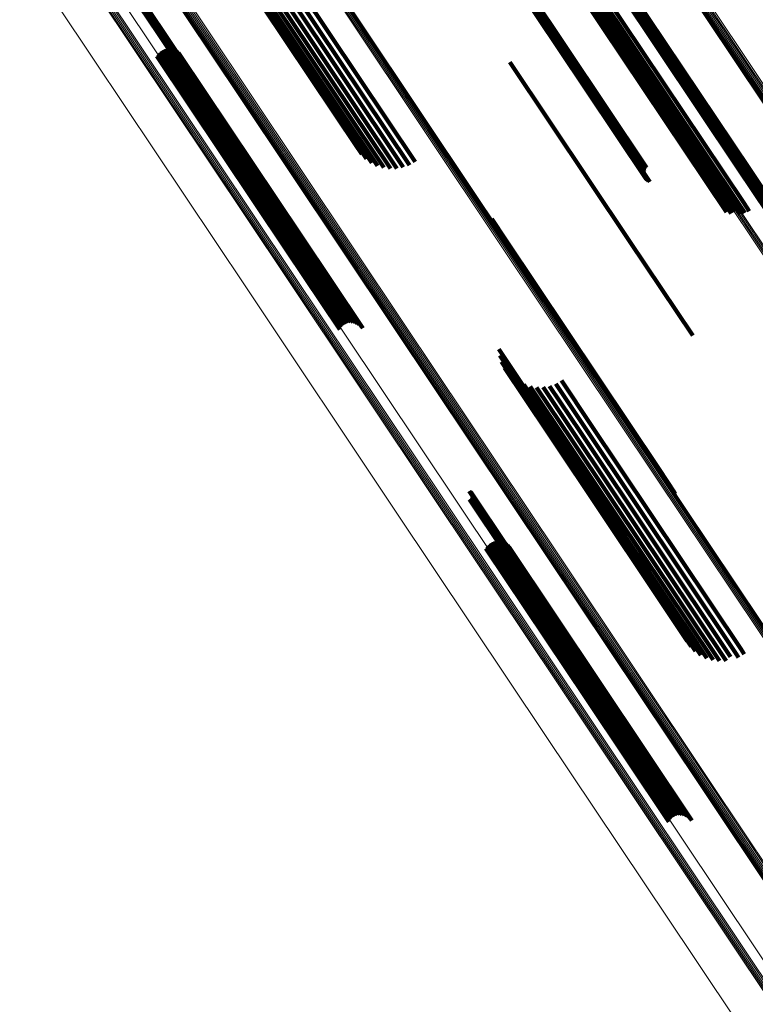
# Model space of a CAD drawing. Units: metres. Extents: x -4.73 to 5.16, y 2.54 to 8.42.
# Drawn here: x -4.17 to -4.12, y 2.86 to 2.92 of the extents above; entities that cross this region are included whole.
import ezdxf

# ---------------------------------------------------------------- set-up
doc = ezdxf.new("R2010")
doc.units = ezdxf.units.M
doc.linetypes.add('AUSGEZOGEN', pattern=[0])
doc.linetypes.add('VERDECKT2_S2', pattern=[0.036, 0.02, -0.016])
doc.layers.add('Standard', color=7, linetype='AUSGEZOGEN', lineweight=13)

msp = doc.modelspace()

# ---------------------------------------------------------------- linework, layer by layer
at = {"layer": 'Standard', "color": 253, "linetype": 'VERDECKT2_S2', "lineweight": 140, "transparency": 33554687}
for p, q in [((-4.141015, 2.926846), (-4.134859, 2.917633)), ((-4.140974, 2.926923), (-4.134786, 2.917662)), ((-4.14092, 2.926992), (-4.13471, 2.917699)), ((-4.14106, 2.92659), (-4.135052, 2.917598)), ((-4.141059, 2.926677), (-4.134994, 2.917601)), ((-4.141048, 2.926503), (-4.135101, 2.917605)), ((-4.141044, 2.926763), (-4.13493, 2.917613)), ((-4.141021, 2.92642), (-4.135141, 2.91762)), ((-4.140982, 2.926342), (-4.13517, 2.917644)), ((-4.14093, 2.926271), (-4.135187, 2.917676)), ((-4.140868, 2.92621), (-4.135192, 2.917715)), ((-4.140797, 2.926159), (-4.135185, 2.917761)), ((-4.140718, 2.92612), (-4.135166, 2.917811)), ((-4.152001, 2.922169), (-4.144207, 2.910505)), ((-4.151679, 2.922399), (-4.14386, 2.910698)), ((-4.131638, 2.922365), (-4.123512, 2.910204)), ((-4.15257, 2.92167), (-4.144971, 2.910299)), ((-4.152301, 2.921924), (-4.144581, 2.910371)), ((-4.133144, 2.921544), (-4.124111, 2.908026)), ((-4.132925, 2.921717), (-4.123893, 2.9082)), ((-4.131302, 2.921846), (-4.123669, 2.910424)), ((-4.131277, 2.921475), (-4.123902, 2.910437)), ((-4.131271, 2.921757), (-4.123712, 2.910443)), ((-4.131259, 2.921568), (-4.12383, 2.91045)), ((-4.131257, 2.921663), (-4.123766, 2.910452)), ((-4.15313, 2.920926), (-4.14614, 2.910465)), ((-4.15299, 2.921165), (-4.145761, 2.910346)), ((-4.152802, 2.921415), (-4.145368, 2.91029)), ((-4.133744, 2.920822), (-4.124933, 2.907635)), ((-4.133645, 2.920997), (-4.124663, 2.907554)), ((-4.133509, 2.921179), (-4.124473, 2.907656)), ((-4.13334, 2.921363), (-4.124306, 2.907844)), ((-4.131497, 2.921175), (-4.124224, 2.910289)), ((-4.131423, 2.921234), (-4.124143, 2.910339)), ((-4.131361, 2.921305), (-4.124061, 2.910381)), ((-4.131312, 2.921387), (-4.12398, 2.910414)), ((-4.160576, 2.920608), (-4.159195, 2.918541)), ((-4.160534, 2.920589), (-4.159184, 2.918567)), ((-4.160497, 2.920563), (-4.159179, 2.91859)), ((-4.160464, 2.920531), (-4.159181, 2.91861)), ((-4.160437, 2.920494), (-4.159189, 2.918626)), ((-4.160426, 2.920231), (-4.159352, 2.918623)), ((-4.160417, 2.920453), (-4.159204, 2.918638)), ((-4.160409, 2.920273), (-4.159315, 2.918635)), ((-4.160403, 2.920409), (-4.159224, 2.918644)), ((-4.1604, 2.920318), (-4.159281, 2.918643)), ((-4.160398, 2.920364), (-4.15925, 2.918646)), ((-4.153251, 2.920507), (-4.146816, 2.910876)), ((-4.153229, 2.920339), (-4.147095, 2.911159)), ((-4.153218, 2.920705), (-4.146495, 2.910643)), ((-4.160555, 2.920106), (-4.159506, 2.918535)), ((-4.160516, 2.920128), (-4.159469, 2.918562)), ((-4.16048, 2.920157), (-4.15943, 2.918585)), ((-4.16045, 2.920192), (-4.159391, 2.918606)), ((-4.153152, 2.920203), (-4.147325, 2.911482)), ((-4.153023, 2.920104), (-4.1475, 2.911839)), ((-4.152844, 2.920045), (-4.147615, 2.912219)), ((-4.152621, 2.920027), (-4.147666, 2.912612)), ((-4.159506, 2.918535), (-4.150274, 2.904718)), ((-4.159469, 2.918562), (-4.150236, 2.904745)), ((-4.15943, 2.918585), (-4.150198, 2.904769)), ((-4.159391, 2.918606), (-4.150158, 2.904789)), ((-4.159352, 2.918623), (-4.150119, 2.904806)), ((-4.159315, 2.918635), (-4.150082, 2.904818)), ((-4.159281, 2.918643), (-4.150047, 2.904825)), ((-4.15925, 2.918646), (-4.150016, 2.904827)), ((-4.159224, 2.918644), (-4.14999, 2.904824)), ((-4.159204, 2.918638), (-4.149969, 2.904817)), ((-4.159195, 2.918541), (-4.149957, 2.904716)), ((-4.159189, 2.918626), (-4.149953, 2.904805)), ((-4.159184, 2.918567), (-4.149946, 2.904743)), ((-4.159181, 2.91861), (-4.149944, 2.904788)), ((-4.159179, 2.91859), (-4.149942, 2.904767)), ((-4.159482, 2.917251), (-4.151534, 2.905355)), ((-4.159388, 2.917355), (-4.151412, 2.905419)), ((-4.159276, 2.917441), (-4.151293, 2.905494)), ((-4.159152, 2.917507), (-4.15118, 2.905577)), ((-4.159018, 2.917551), (-4.151076, 2.905665)), ((-4.158878, 2.917571), (-4.150984, 2.905757)), ((-4.158738, 2.917566), (-4.150908, 2.905849)), ((-4.1586, 2.917538), (-4.150849, 2.905938)), ((-4.158469, 2.917486), (-4.150809, 2.906023)), ((-4.158348, 2.917412), (-4.150789, 2.906099)), ((-4.158243, 2.917319), (-4.15079, 2.906166)), ((-4.135192, 2.917715), (-4.129756, 2.909581)), ((-4.135187, 2.917676), (-4.129818, 2.909642)), ((-4.135185, 2.917761), (-4.129685, 2.90953)), ((-4.13517, 2.917644), (-4.12987, 2.909713)), ((-4.135166, 2.917811), (-4.129607, 2.909491)), ((-4.135141, 2.91762), (-4.129909, 2.909791)), ((-4.135101, 2.917605), (-4.129936, 2.909874)), ((-4.135052, 2.917598), (-4.129949, 2.909961)), ((-4.134994, 2.917601), (-4.129948, 2.910048)), ((-4.13493, 2.917613), (-4.129932, 2.910134)), ((-4.134859, 2.917633), (-4.129904, 2.910217)), ((-4.134786, 2.917662), (-4.129862, 2.910294)), ((-4.13471, 2.917699), (-4.129808, 2.910363)), ((-4.159558, 2.917132), (-4.151654, 2.905303)), ((-4.158155, 2.917209), (-4.150813, 2.906221)), ((-4.138101, 2.916762), (-4.130827, 2.905876)), ((-4.124224, 2.910289), (-4.120386, 2.904546)), ((-4.124143, 2.910339), (-4.120312, 2.904605)), ((-4.124061, 2.910381), (-4.120249, 2.904676)), ((-4.12398, 2.910414), (-4.1202, 2.904757)), ((-4.123902, 2.910437), (-4.120166, 2.904846)), ((-4.12383, 2.91045), (-4.120147, 2.904939)), ((-4.123766, 2.910452), (-4.120145, 2.905034)), ((-4.123712, 2.910443), (-4.120159, 2.905127)), ((-4.123669, 2.910424), (-4.12019, 2.905217)), ((-4.123512, 2.910204), (-4.120526, 2.905735)), ((-4.124473, 2.907656), (-4.124473, 2.907656)), ((-4.124306, 2.907844), (-4.124101, 2.907536)), ((-4.124111, 2.908026), (-4.123826, 2.9076)), ((-4.123893, 2.9082), (-4.123566, 2.90771)), ((-4.139206, 2.907228), (-4.138373, 2.905982)), ((-4.139177, 2.907138), (-4.138416, 2.905999)), ((-4.139164, 2.907044), (-4.13847, 2.906006)), ((-4.150849, 2.905938), (-4.147488, 2.900909)), ((-4.150813, 2.906221), (-4.147043, 2.90058)), ((-4.150809, 2.906023), (-4.147357, 2.900857)), ((-4.15079, 2.906166), (-4.147131, 2.90069)), ((-4.150789, 2.906099), (-4.147237, 2.900783)), ((-4.13847, 2.906006), (-4.129133, 2.892033)), ((-4.138416, 2.905999), (-4.129078, 2.892025)), ((-4.138373, 2.905982), (-4.129034, 2.892006)), ((-4.130827, 2.905876), (-4.126989, 2.900133)), ((-4.151654, 2.905303), (-4.148446, 2.900503)), ((-4.151534, 2.905355), (-4.148371, 2.900622)), ((-4.151412, 2.905419), (-4.148276, 2.900726)), ((-4.151293, 2.905494), (-4.148165, 2.900812)), ((-4.15118, 2.905577), (-4.14804, 2.900878)), ((-4.151076, 2.905665), (-4.147906, 2.900922)), ((-4.150984, 2.905757), (-4.147767, 2.900942)), ((-4.150908, 2.905849), (-4.147626, 2.900937)), ((-4.150274, 2.904718), (-4.149444, 2.903476)), ((-4.150236, 2.904745), (-4.149404, 2.903499)), ((-4.150198, 2.904769), (-4.149368, 2.903528)), ((-4.150158, 2.904789), (-4.149338, 2.903562)), ((-4.150119, 2.904806), (-4.149315, 2.903602)), ((-4.150082, 2.904818), (-4.149298, 2.903644)), ((-4.150047, 2.904825), (-4.149288, 2.903689)), ((-4.150016, 2.904827), (-4.149286, 2.903734)), ((-4.14999, 2.904824), (-4.149292, 2.90378)), ((-4.149969, 2.904817), (-4.149305, 2.903824)), ((-4.149957, 2.904716), (-4.149464, 2.903979)), ((-4.149953, 2.904805), (-4.149325, 2.903865)), ((-4.149946, 2.904743), (-4.149423, 2.903959)), ((-4.149944, 2.904788), (-4.149352, 2.903901)), ((-4.149942, 2.904767), (-4.149385, 2.903933)), ((-4.138777, 2.899309), (-4.134052, 2.892237)), ((-4.138725, 2.898915), (-4.134284, 2.892269)), ((-4.13861, 2.898535), (-4.134473, 2.892343)), ((-4.138436, 2.898179), (-4.134612, 2.892456)), ((-4.138206, 2.897855), (-4.134699, 2.892607)), ((-4.137926, 2.897573), (-4.13473, 2.89279)), ((-4.137605, 2.89734), (-4.134707, 2.893002)), ((-4.137251, 2.897161), (-4.134628, 2.893236)), ((-4.136872, 2.897043), (-4.134495, 2.893487)), ((-4.136479, 2.896987), (-4.134314, 2.893747)), ((-4.136082, 2.896995), (-4.134087, 2.894011)), ((-4.135691, 2.897068), (-4.133822, 2.89427)), ((-4.135318, 2.897202), (-4.133525, 2.894519)), ((-4.134971, 2.897395), (-4.133204, 2.89475)), ((-4.133525, 2.894519), (-4.124392, 2.880851)), ((-4.133204, 2.89475), (-4.124071, 2.881083)), ((-4.134087, 2.894011), (-4.12497, 2.880366)), ((-4.133822, 2.89427), (-4.124688, 2.8806)), ((-4.134495, 2.893487), (-4.12576, 2.880414)), ((-4.134314, 2.893747), (-4.125367, 2.880358)), ((-4.13473, 2.89279), (-4.126815, 2.880944)), ((-4.134707, 2.893002), (-4.126494, 2.880711)), ((-4.134628, 2.893236), (-4.126139, 2.880532)), ((-4.134699, 2.892607), (-4.127094, 2.881226)), ((-4.134612, 2.892456), (-4.127324, 2.88155)), ((-4.134473, 2.892343), (-4.127499, 2.881906)), ((-4.134284, 2.892269), (-4.127614, 2.882286)), ((-4.134052, 2.892237), (-4.127665, 2.88268)), ((-4.129133, 2.892033), (-4.128052, 2.890415)), ((-4.129078, 2.892025), (-4.128065, 2.890509)), ((-4.129034, 2.892006), (-4.128094, 2.890599)), ((-4.140575, 2.890675), (-4.131681, 2.877365)), ((-4.140533, 2.890656), (-4.131671, 2.877393)), ((-4.140496, 2.89063), (-4.131668, 2.877419)), ((-4.140463, 2.890598), (-4.131671, 2.877441)), ((-4.140436, 2.890561), (-4.131681, 2.87746)), ((-4.140425, 2.890298), (-4.131853, 2.877469)), ((-4.140416, 2.89052), (-4.131698, 2.877474)), ((-4.140408, 2.890341), (-4.131815, 2.87748)), ((-4.140402, 2.890476), (-4.13172, 2.877483)), ((-4.140399, 2.890385), (-4.131779, 2.877486)), ((-4.140397, 2.890431), (-4.131747, 2.877487)), ((-4.140554, 2.890173), (-4.132008, 2.877383)), ((-4.140515, 2.890196), (-4.131971, 2.87741)), ((-4.140479, 2.890225), (-4.131932, 2.877433)), ((-4.140449, 2.890259), (-4.131892, 2.877453)), ((-4.139481, 2.887318), (-4.133343, 2.878132)), ((-4.139387, 2.887422), (-4.13322, 2.878195)), ((-4.139275, 2.887509), (-4.133101, 2.878269)), ((-4.139151, 2.887575), (-4.132988, 2.878352)), ((-4.139017, 2.887618), (-4.132885, 2.878442)), ((-4.138877, 2.887638), (-4.132795, 2.878536)), ((-4.138737, 2.887634), (-4.132721, 2.878631)), ((-4.138599, 2.887605), (-4.132664, 2.878724)), ((-4.138468, 2.887553), (-4.132627, 2.878813)), ((-4.138347, 2.88748), (-4.132611, 2.878895)), ((-4.138242, 2.887387), (-4.132615, 2.878967)), ((-4.139557, 2.887199), (-4.133464, 2.878082)), ((-4.138154, 2.887277), (-4.132641, 2.879027)), ((-4.124392, 2.880851), (-4.124206, 2.880573)), ((-4.124071, 2.881083), (-4.123859, 2.880766)), ((-4.124688, 2.8806), (-4.124688, 2.8806)), ((-4.132641, 2.879027), (-4.127042, 2.870648)), ((-4.132615, 2.878967), (-4.12713, 2.870758)), ((-4.132988, 2.878352), (-4.128039, 2.870946)), ((-4.132885, 2.878442), (-4.127905, 2.870989)), ((-4.132795, 2.878536), (-4.127766, 2.871009)), ((-4.132721, 2.878631), (-4.127625, 2.871005)), ((-4.132664, 2.878724), (-4.127487, 2.870976)), ((-4.132627, 2.878813), (-4.127356, 2.870924)), ((-4.132611, 2.878895), (-4.127236, 2.870851)), ((-4.133464, 2.878082), (-4.128445, 2.87057)), ((-4.133343, 2.878132), (-4.12837, 2.870689)), ((-4.13322, 2.878195), (-4.128275, 2.870793)), ((-4.133101, 2.878269), (-4.128164, 2.87088)), ((-4.132008, 2.877383), (-4.129443, 2.873544)), ((-4.131971, 2.87741), (-4.129403, 2.873566)), ((-4.131932, 2.877433), (-4.129367, 2.873595)), ((-4.131892, 2.877453), (-4.129337, 2.87363)), ((-4.131853, 2.877469), (-4.129314, 2.873669)), ((-4.131815, 2.87748), (-4.129297, 2.873711)), ((-4.131779, 2.877486), (-4.129287, 2.873756)), ((-4.131747, 2.877487), (-4.129285, 2.873802)), ((-4.13172, 2.877483), (-4.129291, 2.873847)), ((-4.131698, 2.877474), (-4.129304, 2.873891)), ((-4.131681, 2.87746), (-4.129324, 2.873932)), ((-4.131681, 2.877365), (-4.129463, 2.874046)), ((-4.131671, 2.877441), (-4.129351, 2.873969)), ((-4.131671, 2.877393), (-4.129422, 2.874027)), ((-4.131668, 2.877419), (-4.129384, 2.874001))]:
    msp.add_line(p, q, dxfattribs=at)
at = {"layer": 'Standard', "color": 7, "linetype": 'AUSGEZOGEN', "lineweight": 13, "transparency": 33554687}
for points in [[(-4.293541, 3.170461), (-4.28446, 3.156871), (-4.275303, 3.143167), (-4.266074, 3.129356), (-4.256781, 3.115448), (-4.24743, 3.101453), (-4.238027, 3.087382), (-4.228581, 3.073245), (-4.219099, 3.059055), (-4.209589, 3.044822), (-4.200058, 3.03056), (-4.190517, 3.01628), (-4.180972, 3.001996), (-4.171435, 2.987722), (-4.161912, 2.973472), (-4.152415, 2.959258), (-4.142952, 2.945097), (-4.133533, 2.931001), (-4.124169, 2.916987), (-4.114868, 2.903068), (-4.105642, 2.88926), (-4.096499, 2.875578), (-4.087451, 2.862036), (-4.078506, 2.84865)], [(-4.293472, 3.170507), (-4.284391, 3.156917), (-4.275233, 3.143211), (-4.266004, 3.1294), (-4.25671, 3.115491), (-4.247358, 3.101496), (-4.237956, 3.087424), (-4.228509, 3.073287), (-4.219026, 3.059096), (-4.209516, 3.044862), (-4.199985, 3.030599), (-4.190443, 3.016319), (-4.180898, 3.002035), (-4.17136, 2.98776), (-4.161837, 2.973509), (-4.152339, 2.959295), (-4.142876, 2.945132), (-4.133457, 2.931036), (-4.124092, 2.917021), (-4.114791, 2.903102), (-4.105564, 2.889293), (-4.096421, 2.87561), (-4.087372, 2.862068), (-4.078427, 2.848681)], [(-4.293399, 3.170555), (-4.284318, 3.156965), (-4.27516, 3.143259), (-4.26593, 3.129447), (-4.256637, 3.115538), (-4.247285, 3.101543), (-4.237881, 3.087471), (-4.228435, 3.073333), (-4.218952, 3.059141), (-4.209441, 3.044908), (-4.19991, 3.030644), (-4.190368, 3.016364), (-4.180823, 3.002079), (-4.171284, 2.987804), (-4.161761, 2.973552), (-4.152263, 2.959338), (-4.142799, 2.945175), (-4.13338, 2.931078), (-4.124015, 2.917063), (-4.114713, 2.903143), (-4.105486, 2.889334), (-4.096343, 2.875651), (-4.087294, 2.862108), (-4.078349, 2.848721)], [(-4.293325, 3.170605), (-4.284243, 3.157015), (-4.275085, 3.143309), (-4.265856, 3.129497), (-4.256562, 3.115588), (-4.24721, 3.101592), (-4.237807, 3.08752), (-4.22836, 3.073382), (-4.218877, 3.05919), (-4.209366, 3.044956), (-4.199835, 3.030693), (-4.190293, 3.016412), (-4.180747, 3.002128), (-4.171209, 2.987852), (-4.161686, 2.9736), (-4.152187, 2.959386), (-4.142724, 2.945223), (-4.133304, 2.931127), (-4.123939, 2.917111), (-4.114638, 2.903191), (-4.105411, 2.889382), (-4.096267, 2.875699), (-4.087218, 2.862156), (-4.078273, 2.848769)], [(-4.293251, 3.170654), (-4.284169, 3.157064), (-4.275011, 3.143359), (-4.265782, 3.129547), (-4.256488, 3.115638), (-4.247136, 3.101642), (-4.237733, 3.08757), (-4.228287, 3.073433), (-4.218804, 3.059241), (-4.209293, 3.045008), (-4.199762, 3.030744), (-4.19022, 3.016464), (-4.180675, 3.002179), (-4.171136, 2.987904), (-4.161613, 2.973653), (-4.152115, 2.959438), (-4.142652, 2.945276), (-4.133232, 2.931179), (-4.123867, 2.917164), (-4.114566, 2.903244), (-4.105339, 2.889435), (-4.096196, 2.875752), (-4.087147, 2.86221), (-4.078202, 2.848823)], [(-4.293788, 3.170295), (-4.284714, 3.156715), (-4.275563, 3.14302), (-4.266341, 3.129219), (-4.257054, 3.11532), (-4.24771, 3.101335), (-4.238314, 3.087274), (-4.228874, 3.073147), (-4.219399, 3.058967), (-4.209895, 3.044744), (-4.200371, 3.030492), (-4.190836, 3.016222), (-4.181299, 3.001948), (-4.171767, 2.987684), (-4.162252, 2.973443), (-4.152761, 2.95924), (-4.143305, 2.945088), (-4.133893, 2.931002), (-4.124535, 2.916998), (-4.11524, 2.903089), (-4.10602, 2.88929), (-4.096884, 2.875618), (-4.087842, 2.862086), (-4.078904, 2.848709)], [(-4.293786, 3.170297), (-4.284711, 3.156715), (-4.275559, 3.143018), (-4.266335, 3.129215), (-4.257047, 3.115315), (-4.247702, 3.101329), (-4.238305, 3.087266), (-4.228864, 3.073137), (-4.219387, 3.058955), (-4.209882, 3.04473), (-4.200358, 3.030476), (-4.190822, 3.016205), (-4.181283, 3.001929), (-4.17175, 2.987664), (-4.162233, 2.973421), (-4.152741, 2.959216), (-4.143284, 2.945062), (-4.133871, 2.930975), (-4.124512, 2.916968), (-4.115216, 2.903058), (-4.105995, 2.889258), (-4.096858, 2.875583), (-4.087815, 2.86205), (-4.078875, 2.848671)], [(-4.293772, 3.170306), (-4.284695, 3.156723), (-4.275542, 3.143025), (-4.266318, 3.12922), (-4.257029, 3.115318), (-4.247682, 3.10133), (-4.238283, 3.087265), (-4.228842, 3.073135), (-4.219364, 3.058951), (-4.209858, 3.044725), (-4.200332, 3.030469), (-4.190795, 3.016196), (-4.181255, 3.001919), (-4.171721, 2.987651), (-4.162203, 2.973407), (-4.15271, 2.9592), (-4.143251, 2.945045), (-4.133837, 2.930956), (-4.124477, 2.916948), (-4.115181, 2.903036), (-4.105958, 2.889234), (-4.09682, 2.875558), (-4.087776, 2.862022), (-4.078835, 2.848643)], [(-4.293745, 3.170324), (-4.284668, 3.156739), (-4.275514, 3.143039), (-4.266288, 3.129233), (-4.256998, 3.11533), (-4.24765, 3.10134), (-4.238251, 3.087274), (-4.228808, 3.073142), (-4.219329, 3.058956), (-4.209822, 3.044728), (-4.200295, 3.030471), (-4.190757, 3.016196), (-4.181216, 3.001917), (-4.171681, 2.987648), (-4.162162, 2.973402), (-4.152668, 2.959194), (-4.143208, 2.945037), (-4.133793, 2.930946), (-4.124431, 2.916937), (-4.115134, 2.903023), (-4.105911, 2.889219), (-4.096771, 2.875542), (-4.087726, 2.862005), (-4.078784, 2.848623)], [(-4.293708, 3.170349), (-4.28463, 3.156763), (-4.275474, 3.143061), (-4.266248, 3.129254), (-4.256957, 3.115349), (-4.247608, 3.101358), (-4.238208, 3.08729), (-4.228764, 3.073157), (-4.219284, 3.058969), (-4.209776, 3.04474), (-4.200248, 3.030481), (-4.190708, 3.016205), (-4.181166, 3.001925), (-4.171631, 2.987654), (-4.162111, 2.973407), (-4.152615, 2.959197), (-4.143155, 2.945038), (-4.133738, 2.930946), (-4.124376, 2.916935), (-4.115078, 2.90302), (-4.105853, 2.889215), (-4.096713, 2.875536), (-4.087667, 2.861997), (-4.078724, 2.848615)], [(-4.29366, 3.170381), (-4.284581, 3.156793), (-4.275425, 3.143091), (-4.266198, 3.129281), (-4.256906, 3.115376), (-4.247556, 3.101383), (-4.238155, 3.087314), (-4.22871, 3.073179), (-4.219229, 3.058991), (-4.20972, 3.04476), (-4.200192, 3.0305), (-4.190651, 3.016222), (-4.181108, 3.001941), (-4.171572, 2.987669), (-4.162051, 2.97342), (-4.152555, 2.959208), (-4.143093, 2.945049), (-4.133676, 2.930955), (-4.124313, 2.916943), (-4.115013, 2.903026), (-4.105788, 2.88922), (-4.096647, 2.87554), (-4.0876, 2.862), (-4.078656, 2.848616)], [(-4.293604, 3.170418), (-4.284524, 3.15683), (-4.275367, 3.143126), (-4.266139, 3.129316), (-4.256847, 3.115409), (-4.247496, 3.101415), (-4.238094, 3.087345), (-4.228649, 3.073209), (-4.219167, 3.059019), (-4.209657, 3.044788), (-4.200128, 3.030526), (-4.190587, 3.016247), (-4.181043, 3.001965), (-4.171506, 2.987692), (-4.161984, 2.973442), (-4.152487, 2.959229), (-4.143025, 2.945068), (-4.133607, 2.930974), (-4.124243, 2.91696), (-4.114943, 2.903042), (-4.105717, 2.889235), (-4.096575, 2.875554), (-4.087527, 2.862013), (-4.078583, 2.848628)], [(-4.324745, 3.169393), (-4.315606, 3.155716), (-4.306468, 3.14204), (-4.297251, 3.128248), (-4.287964, 3.114348), (-4.278611, 3.100352), (-4.2692, 3.086267), (-4.259737, 3.072106), (-4.250231, 3.057879), (-4.240688, 3.043598), (-4.231117, 3.029274), (-4.221526, 3.01492), (-4.211923, 3.000549), (-4.202318, 2.986174), (-4.192719, 2.971809), (-4.183135, 2.957467), (-4.173577, 2.943163), (-4.164054, 2.92891), (-4.154575, 2.914725), (-4.14515, 2.900621), (-4.13579, 2.886613), (-4.126505, 2.872716), (-4.117304, 2.858947)], [(-4.324724, 3.169409), (-4.315584, 3.155731), (-4.306444, 3.142053), (-4.297227, 3.128259), (-4.287938, 3.114358), (-4.278584, 3.10036), (-4.269172, 3.086274), (-4.259708, 3.072111), (-4.250201, 3.057882), (-4.240657, 3.043599), (-4.231084, 3.029273), (-4.221492, 3.014918), (-4.211888, 3.000545), (-4.202282, 2.986168), (-4.192681, 2.971801), (-4.183097, 2.957458), (-4.173538, 2.943152), (-4.164013, 2.928898), (-4.154533, 2.91471), (-4.145107, 2.900604), (-4.135746, 2.886595), (-4.126459, 2.872697), (-4.117257, 2.858925)], [(-4.32469, 3.169434), (-4.315549, 3.155755), (-4.306408, 3.142075), (-4.29719, 3.128279), (-4.2879, 3.114377), (-4.278545, 3.100377), (-4.269132, 3.086289), (-4.259667, 3.072124), (-4.250158, 3.057894), (-4.240613, 3.043609), (-4.23104, 3.029282), (-4.221446, 3.014925), (-4.211841, 3.000551), (-4.202234, 2.986172), (-4.192633, 2.971804), (-4.183047, 2.957458), (-4.173487, 2.943151), (-4.163961, 2.928895), (-4.15448, 2.914706), (-4.145053, 2.900598), (-4.135691, 2.886587), (-4.126403, 2.872688), (-4.1172, 2.858915)], [(-4.324644, 3.169467), (-4.315503, 3.155786), (-4.306361, 3.142105), (-4.297142, 3.128308), (-4.287851, 3.114404), (-4.278495, 3.100402), (-4.269081, 3.086313), (-4.259615, 3.072147), (-4.250105, 3.057915), (-4.240559, 3.043629), (-4.230985, 3.0293), (-4.22139, 3.014942), (-4.211784, 3.000566), (-4.202176, 2.986186), (-4.192573, 2.971816), (-4.182987, 2.957469), (-4.173425, 2.94316), (-4.163899, 2.928903), (-4.154417, 2.914712), (-4.144989, 2.900603), (-4.135626, 2.886591), (-4.126337, 2.87269), (-4.117133, 2.858915)], [(-4.324588, 3.169506), (-4.315446, 3.155823), (-4.306303, 3.142141), (-4.297083, 3.128343), (-4.287792, 3.114438), (-4.278435, 3.100435), (-4.26902, 3.086345), (-4.259553, 3.072177), (-4.250043, 3.057944), (-4.240496, 3.043657), (-4.230921, 3.029327), (-4.221325, 3.014967), (-4.211719, 3.00059), (-4.202109, 2.986209), (-4.192506, 2.971838), (-4.182919, 2.957489), (-4.173356, 2.943179), (-4.163829, 2.928921), (-4.154346, 2.914729), (-4.144917, 2.900619), (-4.135553, 2.886605), (-4.126264, 2.872703), (-4.117059, 2.858927)], [(-4.324524, 3.16955), (-4.315381, 3.155867), (-4.306238, 3.142184), (-4.297017, 3.128385), (-4.287725, 3.114478), (-4.278367, 3.100475), (-4.268951, 3.086383), (-4.259484, 3.072215), (-4.249973, 3.057981), (-4.240425, 3.043693), (-4.230849, 3.029362), (-4.221253, 3.015001), (-4.211646, 3.000623), (-4.202036, 2.986241), (-4.192432, 2.971868), (-4.182844, 2.957519), (-4.173281, 2.943208), (-4.163753, 2.928948), (-4.154269, 2.914755), (-4.14484, 2.900644), (-4.135475, 2.886629), (-4.126185, 2.872726), (-4.11698, 2.85895)], [(-4.324453, 3.169599), (-4.315309, 3.155915), (-4.306165, 3.142231), (-4.296944, 3.128431), (-4.287652, 3.114524), (-4.278294, 3.10052), (-4.268877, 3.086428), (-4.25941, 3.072259), (-4.249898, 3.058024), (-4.24035, 3.043735), (-4.230773, 3.029403), (-4.221177, 3.015041), (-4.211569, 3.000663), (-4.201958, 2.98628), (-4.192354, 2.971907), (-4.182765, 2.957557), (-4.173202, 2.943245), (-4.163673, 2.928984), (-4.154189, 2.914791), (-4.14476, 2.900679), (-4.135394, 2.886664), (-4.126104, 2.87276), (-4.116898, 2.858982)], [(-4.324377, 3.16965), (-4.315233, 3.155966), (-4.306089, 3.142282), (-4.296868, 3.128481), (-4.287575, 3.114574), (-4.278216, 3.100569), (-4.2688, 3.086476), (-4.259332, 3.072307), (-4.24982, 3.058072), (-4.240271, 3.043782), (-4.230695, 3.02945), (-4.221098, 3.015088), (-4.21149, 3.000709), (-4.201879, 2.986326), (-4.192274, 2.971952), (-4.182685, 2.957602), (-4.173121, 2.943289), (-4.163592, 2.929028), (-4.154108, 2.914834), (-4.144678, 2.900722), (-4.135313, 2.886706), (-4.126022, 2.872802), (-4.116815, 2.859024)], [(-4.324298, 3.169703), (-4.315155, 3.156018), (-4.306011, 3.142334), (-4.296789, 3.128533), (-4.287496, 3.114626), (-4.278138, 3.100621), (-4.268721, 3.086528), (-4.259253, 3.072359), (-4.249741, 3.058123), (-4.240192, 3.043833), (-4.230616, 3.029501), (-4.221019, 3.015139), (-4.21141, 3.00076), (-4.201799, 2.986376), (-4.192195, 2.972002), (-4.182606, 2.957652), (-4.173042, 2.943339), (-4.163513, 2.929079), (-4.154028, 2.914885), (-4.144598, 2.900772), (-4.135233, 2.886756), (-4.125942, 2.872852), (-4.116735, 2.859074)], [(-4.32422, 3.169755), (-4.315077, 3.15607), (-4.305933, 3.142386), (-4.296711, 3.128586), (-4.287418, 3.114678), (-4.27806, 3.100674), (-4.268644, 3.086581), (-4.259176, 3.072412), (-4.249664, 3.058177), (-4.240115, 3.043887), (-4.230539, 3.029555), (-4.220942, 3.015193), (-4.211334, 3.000814), (-4.201723, 2.986431), (-4.192118, 2.972057), (-4.18253, 2.957707), (-4.172966, 2.943394), (-4.163437, 2.929134), (-4.153953, 2.91494), (-4.144523, 2.900828), (-4.135157, 2.886812), (-4.125866, 2.872908), (-4.11666, 2.85913)], [(-4.326824, 3.167647), (-4.31785, 3.154217), (-4.308876, 3.140787), (-4.299825, 3.127243), (-4.290705, 3.113594), (-4.28152, 3.099849), (-4.272279, 3.086018), (-4.262986, 3.072111), (-4.253651, 3.05814), (-4.24428, 3.044116), (-4.234881, 3.03005), (-4.225462, 3.015955), (-4.216032, 3.001842), (-4.2066, 2.987726), (-4.197173, 2.973619), (-4.187763, 2.959535), (-4.178376, 2.945488), (-4.169024, 2.931492), (-4.159716, 2.917562), (-4.150461, 2.903712), (-4.14127, 2.889956), (-4.132151, 2.87631), (-4.123116, 2.862788), (-4.114173, 2.849405)], [(-4.297979, 3.167495), (-4.288991, 3.154044), (-4.279927, 3.140478), (-4.270792, 3.126807), (-4.261593, 3.113041), (-4.252337, 3.099188), (-4.24303, 3.08526), (-4.23368, 3.071267), (-4.224294, 3.057221), (-4.21488, 3.043133), (-4.205447, 3.029015), (-4.196002, 3.014881), (-4.186555, 3.000743), (-4.177114, 2.986614), (-4.167688, 2.972508), (-4.158287, 2.958439), (-4.148921, 2.944421), (-4.139598, 2.930469), (-4.130328, 2.916597), (-4.121122, 2.902819), (-4.111989, 2.889152), (-4.10294, 2.875608), (-4.093983, 2.862205), (-4.08513, 2.848954)], [(-4.297905, 3.167544), (-4.288917, 3.154093), (-4.279852, 3.140527), (-4.270717, 3.126856), (-4.261518, 3.113089), (-4.252261, 3.099236), (-4.242954, 3.085307), (-4.233604, 3.071314), (-4.224217, 3.057267), (-4.214803, 3.043179), (-4.20537, 3.029061), (-4.195925, 3.014926), (-4.186477, 3.000787), (-4.177036, 2.986657), (-4.16761, 2.972551), (-4.158209, 2.958482), (-4.148842, 2.944463), (-4.139518, 2.930511), (-4.130249, 2.916638), (-4.121042, 2.902861), (-4.111909, 2.889192), (-4.102859, 2.875649), (-4.093903, 2.862244), (-4.085049, 2.848994)], [(-4.297835, 3.167591), (-4.288846, 3.154139), (-4.279781, 3.140572), (-4.270646, 3.1269), (-4.261446, 3.113133), (-4.252189, 3.099279), (-4.242881, 3.08535), (-4.23353, 3.071356), (-4.224144, 3.057308), (-4.214729, 3.043219), (-4.205295, 3.0291), (-4.19585, 3.014964), (-4.186402, 3.000825), (-4.17696, 2.986695), (-4.167533, 2.972588), (-4.158132, 2.958517), (-4.148764, 2.944498), (-4.13944, 2.930545), (-4.13017, 2.916672), (-4.120964, 2.902893), (-4.11183, 2.889225), (-4.10278, 2.87568), (-4.093822, 2.862275), (-4.084968, 2.849024)], [(-4.297772, 3.167633), (-4.288782, 3.15418), (-4.279716, 3.140613), (-4.27058, 3.12694), (-4.26138, 3.113171), (-4.252122, 3.099317), (-4.242814, 3.085386), (-4.233462, 3.071391), (-4.224075, 3.057343), (-4.21466, 3.043252), (-4.205225, 3.029133), (-4.195779, 3.014996), (-4.18633, 3.000855), (-4.176888, 2.986724), (-4.167461, 2.972616), (-4.158058, 2.958545), (-4.14869, 2.944525), (-4.139366, 2.930571), (-4.130095, 2.916696), (-4.120887, 2.902917), (-4.111753, 2.889247), (-4.102702, 2.875702), (-4.093744, 2.862296), (-4.084889, 2.849044)], [(-4.327663, 3.167042), (-4.31871, 3.153642), (-4.309757, 3.140243), (-4.300727, 3.126731), (-4.291628, 3.113113), (-4.282465, 3.0994), (-4.273244, 3.085601), (-4.263974, 3.071727), (-4.25466, 3.057788), (-4.24531, 3.043796), (-4.235933, 3.029763), (-4.226537, 3.0157), (-4.217129, 3.001621), (-4.207718, 2.987537), (-4.198313, 2.973463), (-4.188924, 2.959412), (-4.17956, 2.945397), (-4.17023, 2.931434), (-4.160943, 2.917536), (-4.151709, 2.903718), (-4.142539, 2.889994), (-4.133442, 2.876379), (-4.124427, 2.862888), (-4.115505, 2.849536)], [(-4.327601, 3.167085), (-4.318647, 3.153685), (-4.309693, 3.140285), (-4.300663, 3.126771), (-4.291563, 3.113152), (-4.282399, 3.099438), (-4.273178, 3.085638), (-4.263906, 3.071763), (-4.254592, 3.057823), (-4.245242, 3.043831), (-4.235864, 3.029796), (-4.226466, 3.015732), (-4.217058, 3.001652), (-4.207646, 2.987567), (-4.198241, 2.973492), (-4.188851, 2.95944), (-4.179486, 2.945424), (-4.170155, 2.93146), (-4.160868, 2.91756), (-4.151634, 2.903741), (-4.142463, 2.890016), (-4.133365, 2.876401), (-4.124349, 2.862909), (-4.115427, 2.849556)], [(-4.327531, 3.167133), (-4.318576, 3.153732), (-4.309622, 3.140331), (-4.300592, 3.126816), (-4.291491, 3.113197), (-4.282327, 3.099482), (-4.273105, 3.085681), (-4.263833, 3.071805), (-4.254518, 3.057865), (-4.245167, 3.043871), (-4.235789, 3.029836), (-4.226391, 3.015771), (-4.216982, 3.00169), (-4.20757, 2.987605), (-4.198164, 2.973529), (-4.188774, 2.959476), (-4.179408, 2.945459), (-4.170077, 2.931494), (-4.160789, 2.917594), (-4.151554, 2.903774), (-4.142383, 2.890049), (-4.133284, 2.876432), (-4.124268, 2.86294), (-4.115345, 2.849586)], [(-4.327456, 3.167183), (-4.318502, 3.153782), (-4.309547, 3.14038), (-4.300516, 3.126865), (-4.291415, 3.113245), (-4.28225, 3.09953), (-4.273029, 3.085729), (-4.263756, 3.071853), (-4.254441, 3.057912), (-4.24509, 3.043917), (-4.235711, 3.029882), (-4.226313, 3.015817), (-4.216903, 3.001735), (-4.207491, 2.987649), (-4.198085, 2.973572), (-4.188695, 2.959519), (-4.179329, 2.945502), (-4.169997, 2.931536), (-4.160708, 2.917636), (-4.151473, 2.903815), (-4.142302, 2.890089), (-4.133203, 2.876472), (-4.124187, 2.86298), (-4.115263, 2.849625)], [(-4.327379, 3.167235), (-4.318424, 3.153833), (-4.309469, 3.140432), (-4.300438, 3.126917), (-4.291337, 3.113297), (-4.282173, 3.099581), (-4.272951, 3.08578), (-4.263678, 3.071903), (-4.254363, 3.057962), (-4.245012, 3.043968), (-4.235633, 3.029932), (-4.226234, 3.015867), (-4.216825, 3.001784), (-4.207412, 2.987698), (-4.198006, 2.973622), (-4.188616, 2.959568), (-4.179249, 2.945551), (-4.169917, 2.931585), (-4.160629, 2.917685), (-4.151394, 2.903864), (-4.142222, 2.890138), (-4.133123, 2.876521), (-4.124107, 2.863027), (-4.115183, 2.849673)], [(-4.327301, 3.167287), (-4.318347, 3.153885), (-4.309392, 3.140484), (-4.300361, 3.126969), (-4.29126, 3.113349), (-4.282095, 3.099633), (-4.272873, 3.085832), (-4.263601, 3.071956), (-4.254286, 3.058015), (-4.244935, 3.044021), (-4.235556, 3.029985), (-4.226158, 3.01592), (-4.216748, 3.001838), (-4.207336, 2.987752), (-4.19793, 2.973675), (-4.188539, 2.959622), (-4.179173, 2.945605), (-4.169841, 2.931639), (-4.160553, 2.917739), (-4.151318, 2.903918), (-4.142146, 2.890192), (-4.133047, 2.876575), (-4.124031, 2.863082), (-4.115108, 2.849728)], [(-4.298055, 3.167444), (-4.289067, 3.153993), (-4.280003, 3.140427), (-4.270868, 3.126757), (-4.26167, 3.112991), (-4.252413, 3.099138), (-4.243107, 3.08521), (-4.233757, 3.071217), (-4.224371, 3.057171), (-4.214957, 3.043083), (-4.205524, 3.028966), (-4.19608, 3.014832), (-4.186632, 3.000693), (-4.177191, 2.986565), (-4.167766, 2.972459), (-4.158365, 2.95839), (-4.148998, 2.944372), (-4.139676, 2.93042), (-4.130406, 2.916548), (-4.1212, 2.902771), (-4.112068, 2.889104), (-4.103018, 2.875561), (-4.094062, 2.862157), (-4.085208, 2.848907)], [(-4.329617, 3.165682), (-4.320689, 3.15232), (-4.311761, 3.138958), (-4.302757, 3.125483), (-4.293683, 3.111903), (-4.284545, 3.098229), (-4.27535, 3.084468), (-4.266106, 3.070633), (-4.256818, 3.056733), (-4.247494, 3.04278), (-4.238143, 3.028786), (-4.228773, 3.014762), (-4.219391, 3.000722), (-4.210007, 2.986678), (-4.200628, 2.972643), (-4.191265, 2.958631), (-4.181927, 2.944655), (-4.172623, 2.930731), (-4.163362, 2.916872), (-4.154154, 2.903092), (-4.145009, 2.889406), (-4.135937, 2.87583), (-4.126948, 2.862376), (-4.118051, 2.849062)], [(-4.308727, 3.160313), (-4.299601, 3.146657), (-4.290398, 3.132884), (-4.281124, 3.119005), (-4.271785, 3.105028), (-4.262387, 3.090964), (-4.252938, 3.076823), (-4.243445, 3.062616), (-4.233916, 3.048355), (-4.224358, 3.034052), (-4.214781, 3.019719), (-4.205192, 3.005369), (-4.1956, 2.991014), (-4.186015, 2.97667), (-4.176446, 2.962348), (-4.166901, 2.948065), (-4.157391, 2.933833), (-4.147926, 2.919667), (-4.138515, 2.905583), (-4.129169, 2.891596), (-4.119896, 2.877719), (-4.110708, 2.863969), (-4.101615, 2.850361)], [(-4.308656, 3.160361), (-4.299531, 3.146705), (-4.290328, 3.132933), (-4.281055, 3.119054), (-4.271716, 3.105078), (-4.262319, 3.091015), (-4.25287, 3.076875), (-4.243378, 3.062669), (-4.233849, 3.048409), (-4.224292, 3.034107), (-4.214715, 3.019774), (-4.205127, 3.005425), (-4.195536, 2.991071), (-4.185951, 2.976727), (-4.176382, 2.962407), (-4.166838, 2.948124), (-4.157329, 2.933893), (-4.147864, 2.919728), (-4.138454, 2.905645), (-4.129108, 2.891658), (-4.119836, 2.877783), (-4.110649, 2.864033), (-4.101556, 2.850425)], [(-4.308592, 3.160403), (-4.299468, 3.146749), (-4.290266, 3.132978), (-4.280993, 3.1191), (-4.271655, 3.105125), (-4.262258, 3.091063), (-4.252811, 3.076924), (-4.243319, 3.062719), (-4.233791, 3.04846), (-4.224235, 3.034159), (-4.214659, 3.019828), (-4.205071, 3.005479), (-4.195481, 2.991127), (-4.185897, 2.976784), (-4.176328, 2.962464), (-4.166785, 2.948182), (-4.157277, 2.933952), (-4.147813, 2.919789), (-4.138403, 2.905707), (-4.129057, 2.891721), (-4.119786, 2.877846), (-4.1106, 2.864098), (-4.101508, 2.850491)], [(-4.308537, 3.16044), (-4.299414, 3.146786), (-4.290213, 3.133017), (-4.280941, 3.119141), (-4.271603, 3.105167), (-4.262208, 3.091106), (-4.252761, 3.076968), (-4.24327, 3.062765), (-4.233743, 3.048507), (-4.224188, 3.034207), (-4.214612, 3.019877), (-4.205026, 3.00553), (-4.195436, 2.991179), (-4.185853, 2.976837), (-4.176286, 2.962519), (-4.166743, 2.948239), (-4.157236, 2.93401), (-4.147773, 2.919848), (-4.138364, 2.905767), (-4.129019, 2.891782), (-4.119749, 2.877909), (-4.110563, 2.864162), (-4.101472, 2.850556)], [(-4.308493, 3.160469), (-4.29937, 3.146817), (-4.290171, 3.133049), (-4.280899, 3.119174), (-4.271563, 3.105202), (-4.262169, 3.091143), (-4.252723, 3.077007), (-4.243233, 3.062805), (-4.233707, 3.048548), (-4.224153, 3.03425), (-4.214578, 3.019921), (-4.204993, 3.005576), (-4.195404, 2.991226), (-4.185822, 2.976886), (-4.176256, 2.96257), (-4.166714, 2.948291), (-4.157208, 2.934063), (-4.147745, 2.919903), (-4.138338, 2.905823), (-4.128994, 2.89184), (-4.119725, 2.877969), (-4.11054, 2.864223), (-4.10145, 2.850619)], [(-4.308461, 3.160491), (-4.299339, 3.14684), (-4.290141, 3.133074), (-4.28087, 3.119201), (-4.271535, 3.10523), (-4.262142, 3.091172), (-4.252697, 3.077038), (-4.243208, 3.062838), (-4.233684, 3.048583), (-4.22413, 3.034286), (-4.214557, 3.019959), (-4.204973, 3.005615), (-4.195385, 2.991268), (-4.185804, 2.976929), (-4.176239, 2.962614), (-4.166699, 2.948337), (-4.157193, 2.934111), (-4.147732, 2.919952), (-4.138325, 2.905875), (-4.128983, 2.891893), (-4.119715, 2.878023), (-4.110531, 2.864279), (-4.101442, 2.850677)], [(-4.308442, 3.160504), (-4.299321, 3.146855), (-4.290124, 3.13309), (-4.280855, 3.119219), (-4.271521, 3.10525), (-4.262128, 3.091194), (-4.252685, 3.077061), (-4.243197, 3.062862), (-4.233674, 3.04861), (-4.224122, 3.034315), (-4.21455, 3.01999), (-4.204966, 3.005648), (-4.19538, 2.991301), (-4.1858, 2.976965), (-4.176236, 2.962652), (-4.166697, 2.948376), (-4.157193, 2.934152), (-4.147733, 2.919995), (-4.138327, 2.905919), (-4.128986, 2.891939), (-4.119719, 2.878071), (-4.110537, 2.864329), (-4.101448, 2.850728)], [(-4.308436, 3.160508), (-4.299317, 3.14686), (-4.29012, 3.133097), (-4.280853, 3.119228), (-4.27152, 3.105261), (-4.262129, 3.091206), (-4.252686, 3.077075), (-4.2432, 3.062879), (-4.233678, 3.048628), (-4.224127, 3.034335), (-4.214556, 3.020011), (-4.204974, 3.005671), (-4.195389, 2.991327), (-4.18581, 2.976992), (-4.176247, 2.962681), (-4.16671, 2.948407), (-4.157207, 2.934185), (-4.147748, 2.92003), (-4.138344, 2.905955), (-4.129003, 2.891977), (-4.119738, 2.878111), (-4.110556, 2.86437), (-4.101469, 2.850771)], [(-4.308802, 3.160263), (-4.299676, 3.146606), (-4.290473, 3.132833), (-4.281199, 3.118953), (-4.271859, 3.104975), (-4.262461, 3.090911), (-4.253012, 3.076769), (-4.243518, 3.062562), (-4.233989, 3.048301), (-4.224431, 3.033997), (-4.214853, 3.019664), (-4.205264, 3.005313), (-4.195672, 2.990958), (-4.186087, 2.976613), (-4.176517, 2.962291), (-4.166972, 2.948006), (-4.157462, 2.933774), (-4.147996, 2.919608), (-4.138585, 2.905524), (-4.129238, 2.891536), (-4.119965, 2.877659), (-4.110777, 2.863908), (-4.101684, 2.850299)]]:
    msp.add_lwpolyline(points, dxfattribs=at)

doc.saveas('drawing.dxf')
